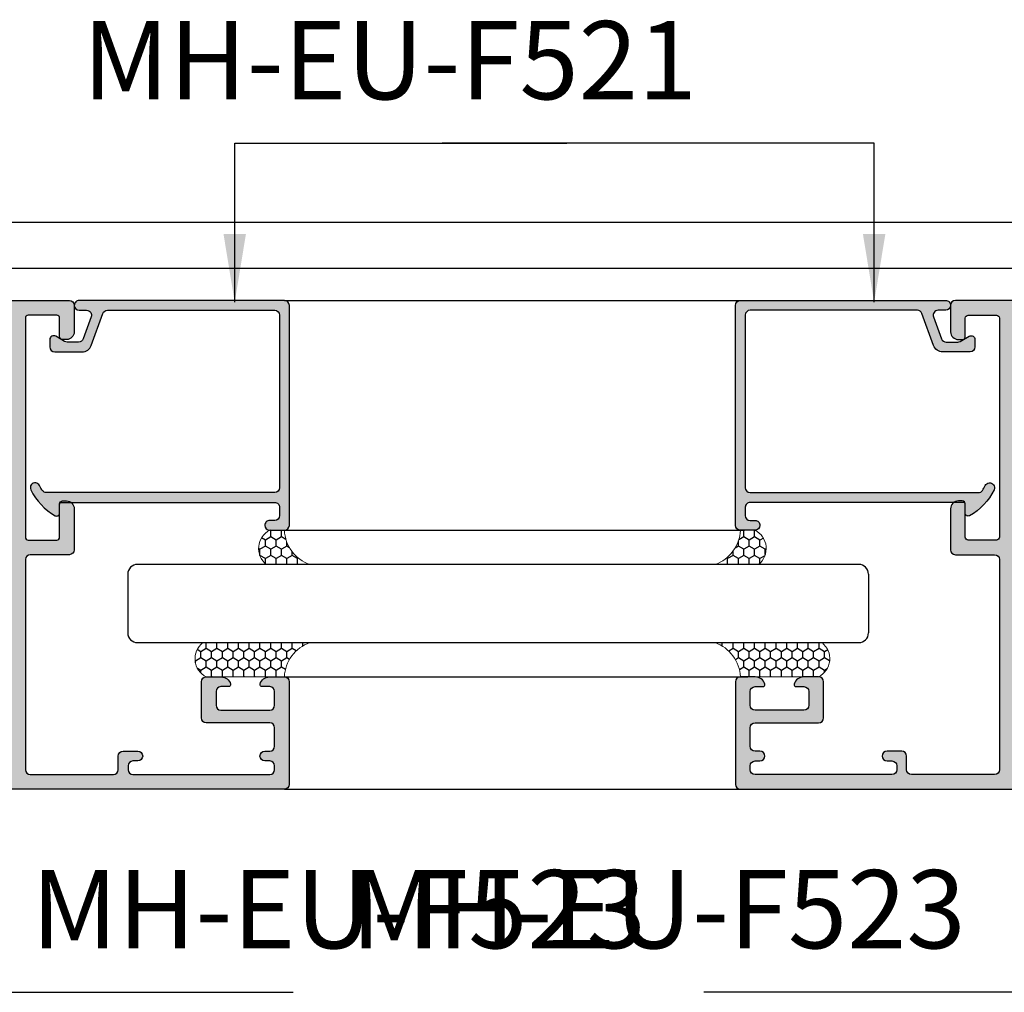
# Model space of a CAD drawing. Units: millimetres. Extents: x 13227 to 23807, y 26646 to 32566.
# Drawn here: x 15167 to 15268, y 26851 to 26950 of the extents above; entities that cross this region are included whole.
import ezdxf

# ---------------------------------------------------------------- set-up
doc = ezdxf.new("R2010")
doc.units = ezdxf.units.MM
for name, color, linetype in [('FRAME', 2, 'Continuous'), ('h', 155, 'Continuous'), ('Layer4', 4, 'Continuous'), ('Layer9', 9, 'Continuous')]:
    doc.layers.add(name, color=color, linetype=linetype)
for name, color, linetype, lineweight in [('KICHTHUOC', 54, 'Continuous', 5), ('KT', 2, 'Continuous', 18), ('MANH 0.05', 147, 'Continuous', 5)]:
    doc.layers.add(name, color=color, linetype=linetype, lineweight=lineweight)
doc.styles.add('ROMAND', font='VNI-Helve-Condense_0.TTF', dxfattribs={"width": 0.5})
doc.dimstyles.new('Copy of MIEN HUA1-2', dxfattribs={"dimscale": 0, "dimtxt": 7, "dimasz": 7, "dimexe": 1, "dimexo": 1, "dimgap": 4, "dimtad": 2, "dimdec": 1, "dimtxsty": 'ROMAND', "dimcen": 10, "dimdle": 5, "dimclrd": 8, "dimclre": 8, "dimclrt": 95, "dimadec": 0, "dimazin": 0, "dimtfac": 1, "dimtdec": 1, "dimtmove": 2, "dimatfit": 3, "dimfxl": 1, "dimarcsym": 0})
pattern_1 = [(90, (14057.00943634627, 27926.80276224657), (-0.5499259999999999, 0.9525000000000001), [0.635, -1.27]), (210, (14057.00943634627, 27926.80276224657), (-0.5499261971046783, -0.9524998862015611), [0.635, -1.27]), (150, (14057.00943634627, 27926.80276224657), (-1.099852197104678, 1.13798439006119e-07), [-1.27, 0.635])]

msp = doc.modelspace()

# ---------------------------------------------------------------- hatches: boundary and pattern name
at = {"layer": 'KT'}
h = msp.add_hatch(color=254, dxfattribs=at)
h.paths.add_polyline_path([(15167.50957170359, 26897.13306427011, 0.4142135623856087), (15167.8095717037, 26896.83306427001), (15170.70957170378, 26896.83306427013, 0.4142135623613376), (15171.00957170359, 26897.13306426994), (15171.00957170359, 26900.53306427008, -0.4142135623730949), (15171.30957170363, 26900.83306427013), (15171.70957170348, 26900.83306427013, -0.4142135623690353), (15172.50957170353, 26900.03306427009), (15172.50957170359, 26895.83306427013, -0.4142135623771533), (15172.00957170359, 26895.33306427013), (15168.00957170359, 26895.33306427013, 0.4142135623730951), (15167.50957170359, 26894.83306427013), (15167.50957170359, 26873.33306427013, 0.4142135623730951), (15168.00957170359, 26872.83306427013), (15176.50957170359, 26872.83306427013, 0.4142135623730951), (15177.00957170359, 26873.33306427013), (15177.00957170359, 26874.73306427015, -0.4142135623730951), (15177.50957170359, 26875.23306427015), (15179.00957170359, 26875.23306427015, -1), (15179.00957170359, 26874.23306427015), (15178.50957170359, 26874.23306427015, 0.4142135623730951), (15178.00957170359, 26873.73306427015), (15178.00957170359, 26873.33306427013, 0.4142135623730951), (15178.50957170359, 26872.83306427013), (15192.50957170359, 26872.83306427013, 0.4142135623730951), (15193.00957170359, 26873.33306427013), (15193.00957170359, 26873.73306427015, 0.4142135623730951), (15192.50957170359, 26874.23306427015), (15192.00957170359, 26874.23306427015, -1), (15192.00957170359, 26875.23306427015), (15192.50957170359, 26875.23306427015, 0.4142135623730951), (15193.00957170359, 26875.73306427015), (15193.00957170359, 26877.63306427006, 0.4142135623730951), (15192.50957170359, 26878.13306427006), (15186.00957170359, 26878.13306427006, -0.4142135623730951), (15185.50957170359, 26878.63306427006), (15185.50957170359, 26882.33306427013, -0.4142135623730951), (15186.00957170359, 26882.83306427013), (15187.53497503445, 26882.83306427013, -0.341998713229718), (15188.50322087109, 26882.08306426974, -0.4903304050668537), (15188.30956137799, 26881.83306427013), (15187.50957170364, 26881.83306427013, 0.4142135623624399), (15187.00957170364, 26881.33306427014), (15187.00957170359, 26879.93306427012, 0.4142135623837505), (15187.50957170359, 26879.4330642701), (15192.50957170359, 26879.4330642701, 0.4142135623730951), (15193.00957170359, 26879.9330642701), (15193.00957170359, 26881.3330642702, 0.414213562358443), (15192.50957170361, 26881.8330642702), (15191.70956297215, 26881.83306427024, -0.4903008569532352), (15191.51592253619, 26882.08306427016, -0.3419987130256363), (15192.48416837324, 26882.8330642702), (15194.00957170361, 26882.83306427013, -0.4142135623584273), (15194.50957170359, 26882.33306427013), (15194.50957170359, 26871.83306427013, -0.4142135623730951), (15194.00957170359, 26871.33306427013), (15122.50957170359, 26871.33306427013, -0.4142135623730951), (15121.50957170359, 26872.33306427013), (15121.50957170359, 26873.13306427006, -0.4142135623730951), (15122.00957170359, 26873.63306427006, -0.5989258705886799), (15122.71459277003, 26873.10374563483, 0.4563941213161551), (15123.2095717036, 26872.53306427008), (15124.50957170359, 26872.53306427008, 0.4142135623730951), (15125.00957170359, 26873.03306427008), (15125.00957170359, 26876.43306427011, 0.4142135623730951), (15124.50957170359, 26876.93306427011), (15123.2095717036, 26876.93306427011, 0.4142135623730951), (15122.7095717036, 26876.43306427011), (15122.7095717036, 26876.33328652223, -0.4142135623730951), (15122.2095717036, 26875.83328652223, -0.6630350967503015), (15121.49545986127, 26876.41511216867, 0.4858161927359648), (15121.00957170359, 26877.03306427008), (15120.50957170359, 26877.03306427008, -0.4142135623730951), (15120.00957170359, 26877.53306427008), (15120.00957170359, 26884.33306427013, -0.4142135623730951), (15120.50957170359, 26884.83306427013), (15121.00957170359, 26884.83306427013, 0.4142135623730951), (15121.50957170359, 26885.33306427013), (15121.50957170359, 26886.83306427013, -0.4142135623730951), (15122.00957170359, 26887.33306427013), (15125.50957170359, 26887.33306427013, 0.4142135623730951), (15126.00957170359, 26887.83306427013), (15126.00957170359, 26895.41885070776, -0.2884785675969526), (15126.24949244915, 26895.89438667114, 0.5003531803441543), (15126.36312509418, 26896.68661766073), (15126.15601831287, 26896.89372444203, -0.1989123673806567), (15126.00957170356, 26897.2472778324), (15126.00957170359, 26904.83306427013, 0.4142135623742189), (15125.50957170359, 26905.33306427013), (15122.00957170359, 26905.33306427013, -0.4142135623730951), (15121.50957170359, 26905.83306427013), (15121.50957170359, 26907.33306427013, 0.4142135623730951), (15121.00957170359, 26907.83306427013), (15120.50957170359, 26907.83306427013, -0.4142135623730951), (15120.00957170359, 26908.33306427013), (15120.00957170359, 26915.13306427006, -0.4142135623730951), (15120.50957170359, 26915.63306427006), (15121.00957170359, 26915.63306427006, 0.4142135623730951), (15121.50957170359, 26916.13306427006), (15121.50957170359, 26916.33284201803, -0.4142135623730951), (15122.00957170359, 26916.83284201803, -0.5988094351167642), (15122.71457735822, 26916.30363762234, 0.4563282064775331), (15123.2095717036, 26915.73306427015), (15124.50957170359, 26915.73306427015, 0.4142135623730951), (15125.00957170359, 26916.23306427015), (15125.00957170359, 26919.63306427006, 0.4142135623730951), (15124.50957170359, 26920.13306427006), (15123.2095717036, 26920.13306427006, 0.4142135623730951), (15122.7095717036, 26919.63306427006), (15122.7095717036, 26919.53306427008, -0.4142135623730951), (15122.2095717036, 26919.03306427008, -0.5697274090866975), (15121.50957170359, 26919.53306427008), (15121.50957170359, 26920.33306427014, -0.4142135623730951), (15122.50957170357, 26921.33306427013), (15172.00957170353, 26921.33306427013, -0.4142135623667806), (15172.50957170353, 26920.83306427013), (15172.50957170359, 26918.13306427013, -0.4142135624433417), (15171.70957170334, 26917.33306427004), (15171.30957170334, 26917.33306427013, -0.4142135623091626), (15171.00957170359, 26917.63306426994), (15171.00957170359, 26919.53306427008, 0.414213562373095), (15170.70957170354, 26919.83306427013), (15167.80957170369, 26919.83306427013, 0.414213562372334), (15167.50957170365, 26919.53306427008)])
h.paths.add_polyline_path([(15166.00957170359, 26919.33306427013, 0.414213562373095), (15165.50957170359, 26919.83306427013), (15127.00957170359, 26919.83306427013, 0.4142135623730951), (15126.50957170359, 26919.33306427013), (15126.50957170359, 26914.73306427015, -0.4142135623730951), (15126.00957170359, 26914.23306427015), (15125.00957170359, 26914.23306427015, 0.4142135623730951), (15124.50957170359, 26913.73306427015), (15124.50957170359, 26907.33306427013, 0.4142135623730951), (15125.00957170359, 26906.83306427013), (15127.50957170359, 26906.83306427013, -0.4142135623730951), (15128.00957170359, 26906.33306427013), (15128.00957170359, 26886.33306427013, -0.4142135623730951), (15127.50957170359, 26885.83306427013), (15125.00957170359, 26885.83306427013, 0.4142135623730951), (15124.50957170359, 26885.33306427013), (15124.50957170359, 26878.93306427011, 0.4142135623730951), (15125.00957170359, 26878.43306427011), (15126.00957170359, 26878.43306427011, -0.4142135623730951), (15126.50957170359, 26877.93306427011), (15126.50957170359, 26873.33306427013, 0.4142135623730951), (15127.00957170359, 26872.83306427013), (15165.50957170359, 26872.83306427013, 0.4142135623730951), (15166.00957170359, 26873.33306427013)], flags=16)
for points in [[(15173.00957170357, 26921.33306427012, 0.4142379782547515), (15172.50957170531, 26920.83302258996), (15172.50957178861, 26920.83202269872, 0.4141891617846724), (15173.0085717866, 26920.33306427027), (15173.77841847289, 26920.33306427012, -0.5205670504928822), (15174.24826478312, 26919.66205419856), (15173.42933175597, 26917.41205419847, -0.3152987888847099), (15172.95948544551, 26917.08306427009), (15171.77657651292, 26917.08306427012, -0.1316524975832587), (15171.52657651248, 26917.15005156835), (15170.60958921477, 26917.67947443153, 0.5773502691406635), (15170.0095892147, 26917.33306427005), (15170.00958921459, 26916.5830642702, 0.4142135624185584), (15170.50958921459, 26916.08306427012), (15173.30958921462, 26916.08306427012, 0.3152987888982189), (15174.24928183579, 26916.74104412712), (15175.43692770717, 26920.00407434174, -0.3152987888986848), (15175.90677401763, 26920.33306427015), (15193.01157252119, 26920.33306427012, -0.4142135623725977), (15193.51157252119, 26919.83306427012), (15193.51157252119, 26902.18306448352, -0.4141891416527834), (15193.0116142101, 26901.68306448503), (15169.65913156607, 26901.68111739532, -0.2562423214718281), (15169.23746597298, 26901.91235488946, -0.02731202480275831), (15168.96159236698, 26902.40222422471, 0.5557737062659448), (15168.11643341406, 26902.48530540578, 0.285534002687365), (15168.0647768688, 26901.95981947529, 0.1512293064363997), (15170.56636895078, 26899.31969742429, 0.5735618572839292), (15171.01338471762, 26899.58122474561), (15171.013326352, 26900.48123400721, -0.4142081355856142), (15171.21330967592, 26900.68124697652), (15193.01153083206, 26900.68306447452, -0.4142379835017491), (15193.51157252115, 26900.18306447632), (15193.51157252119, 26899.33306427014, -0.4142135623856307), (15193.01157252119, 26898.83306427012), (15192.51057252109, 26898.83306427012, 0.4142145762341947), (15192.01157252125, 26898.33406254298), (15192.01157252818, 26898.33206254265, 0.41421254851289), (15192.51057252801, 26897.83306427012), (15194.01157252119, 26897.83306427012, 0.4142135623727392), (15194.51157252119, 26898.33306427012), (15194.51157252119, 26920.83306427012, 0.4142135623730951), (15194.01157252119, 26921.33306427012)], [(15261.65590000538, 26921.33306427012, -0.4142379782547515), (15262.15590000364, 26920.83302258996), (15262.15589992034, 26920.83202269872, -0.4141891617846724), (15261.65689992235, 26920.33306427027), (15260.88705323606, 26920.33306427012, 0.5205670504928822), (15260.41720692583, 26919.66205419856), (15261.23613995298, 26917.41205419847, 0.3152987888847099), (15261.70598626343, 26917.08306427009), (15262.88889519603, 26917.08306427012, 0.1316524975832587), (15263.13889519647, 26917.15005156835), (15264.05588249418, 26917.67947443153, -0.5773502691406635), (15264.65588249424, 26917.33306427005), (15264.65588249436, 26916.5830642702, -0.4142135624185584), (15264.15588249436, 26916.08306427012), (15261.35588249433, 26916.08306427012, -0.3152987888982189), (15260.41618987315, 26916.74104412712), (15259.22854400178, 26920.00407434174, 0.3152987888986848), (15258.75869769132, 26920.33306427015), (15241.65389918776, 26920.33306427012, 0.4142135623725977), (15241.15389918776, 26919.83306427012), (15241.15389918776, 26902.18306448352, 0.4141891416527834), (15241.65385749885, 26901.68306448503), (15265.00634014288, 26901.68111739532, 0.2562423214718281), (15265.42800573597, 26901.91235488946, 0.02731202480275831), (15265.70387934197, 26902.40222422471, -0.5557737062659448), (15266.54903829489, 26902.48530540578, -0.285534002687365), (15266.60069484015, 26901.95981947529, -0.1512293064363997), (15264.09910275817, 26899.31969742429, -0.5735618572839292), (15263.65208699133, 26899.58122474561), (15263.65214535695, 26900.48123400721, 0.4142081355856142), (15263.45216203302, 26900.68124697652), (15241.65394087689, 26900.68306447452, 0.4142379835017491), (15241.15389918779, 26900.18306447632), (15241.15389918776, 26899.33306427014, 0.4142135623856307), (15241.65389918776, 26898.83306427012), (15242.15489918786, 26898.83306427012, -0.4142145762341947), (15242.6538991877, 26898.33406254298), (15242.65389918077, 26898.33206254265, -0.41421254851289), (15242.15489918094, 26897.83306427012), (15240.65389918776, 26897.83306427012, -0.4142135623727392), (15240.15389918776, 26898.33306427012), (15240.15389918776, 26920.83306427012, -0.4142135623730951), (15240.65389918776, 26921.33306427012)]]:
    msp.add_hatch(color=254, dxfattribs=at).paths.add_polyline_path(points)
h = msp.add_hatch(color=254, dxfattribs=at)
h.paths.add_polyline_path([(15267.15590000536, 26897.13306427011, -0.4142135623856087), (15266.85590000524, 26896.83306427001), (15263.95590000516, 26896.83306427013, -0.4142135623613376), (15263.65590000536, 26897.13306426994), (15263.65590000536, 26900.53306427008, 0.4142135623730949), (15263.35590000531, 26900.83306427013), (15262.95590000547, 26900.83306427013, 0.4142135623690353), (15262.15590000542, 26900.03306427009), (15262.15590000536, 26895.83306427013, 0.4142135623771533), (15262.65590000536, 26895.33306427013), (15266.65590000536, 26895.33306427013, -0.4142135623730951), (15267.15590000536, 26894.83306427013), (15267.15590000536, 26873.33306427013, -0.4142135623730951), (15266.65590000536, 26872.83306427013), (15258.15590000536, 26872.83306427013, -0.4142135623730951), (15257.65590000536, 26873.33306427013), (15257.65590000536, 26874.73306427015, 0.4142135623730951), (15257.15590000536, 26875.23306427015), (15255.65590000536, 26875.23306427015, 1), (15255.65590000536, 26874.23306427015), (15256.15590000536, 26874.23306427015, -0.4142135623730951), (15256.65590000536, 26873.73306427015), (15256.65590000536, 26873.33306427013, -0.4142135623730951), (15256.15590000536, 26872.83306427013), (15242.15590000536, 26872.83306427013, -0.4142135623730951), (15241.65590000536, 26873.33306427013), (15241.65590000536, 26873.73306427015, -0.4142135623730951), (15242.15590000536, 26874.23306427015), (15242.65590000536, 26874.23306427015, 1), (15242.65590000536, 26875.23306427015), (15242.15590000536, 26875.23306427015, -0.4142135623730951), (15241.65590000536, 26875.73306427015), (15241.65590000536, 26877.63306427006, -0.4142135623730951), (15242.15590000536, 26878.13306427006), (15248.65590000536, 26878.13306427006, 0.4142135623730951), (15249.15590000536, 26878.63306427006), (15249.15590000536, 26882.33306427013, 0.4142135623730951), (15248.65590000536, 26882.83306427013), (15247.1304966745, 26882.83306427013, 0.341998713229718), (15246.16225083785, 26882.08306426974, 0.4903304050668537), (15246.35591033096, 26881.83306427013), (15247.15590000531, 26881.83306427013, -0.4142135623624399), (15247.65590000531, 26881.33306427014), (15247.65590000536, 26879.93306427012, -0.4142135623837505), (15247.15590000536, 26879.4330642701), (15242.15590000536, 26879.4330642701, -0.4142135623730951), (15241.65590000536, 26879.9330642701), (15241.65590000536, 26881.3330642702, -0.414213562358443), (15242.15590000534, 26881.8330642702), (15242.9559087368, 26881.83306427024, 0.4903008569532352), (15243.14954917275, 26882.08306427016, 0.3419987130256363), (15242.18130333571, 26882.8330642702), (15240.65590000533, 26882.83306427013, 0.4142135623584273), (15240.15590000536, 26882.33306427013), (15240.15590000536, 26871.83306427013, 0.4142135623730951), (15240.65590000536, 26871.33306427013), (15312.15590000536, 26871.33306427013, 0.4142135623730951), (15313.15590000536, 26872.33306427013), (15313.15590000536, 26873.13306427006, 0.4142135623730951), (15312.65590000536, 26873.63306427006, 0.5989258705886799), (15311.95087893892, 26873.10374563483, -0.4563941213161551), (15311.45590000535, 26872.53306427008), (15310.15590000536, 26872.53306427008, -0.4142135623730951), (15309.65590000536, 26873.03306427008), (15309.65590000536, 26876.43306427011, -0.4142135623730951), (15310.15590000536, 26876.93306427011), (15311.45590000535, 26876.93306427011, -0.4142135623730951), (15311.95590000535, 26876.43306427011), (15311.95590000535, 26876.33328652223, 0.4142135623730951), (15312.45590000535, 26875.83328652223, 0.6630350967503015), (15313.17001184768, 26876.41511216867, -0.4858161927359648), (15313.65590000536, 26877.03306427008), (15314.15590000536, 26877.03306427008, 0.4142135623730951), (15314.65590000536, 26877.53306427008), (15314.65590000536, 26884.33306427013, 0.4142135623730951), (15314.15590000536, 26884.83306427013), (15313.65590000536, 26884.83306427013, -0.4142135623730951), (15313.15590000536, 26885.33306427013), (15313.15590000536, 26886.83306427013, 0.4142135623730951), (15312.65590000536, 26887.33306427013), (15309.15590000536, 26887.33306427013, -0.4142135623730951), (15308.65590000536, 26887.83306427013), (15308.65590000536, 26895.41885070776, 0.2884785675969526), (15308.4159792598, 26895.89438667114, -0.5003531803441543), (15308.30234661476, 26896.68661766073), (15308.50945339608, 26896.89372444203, 0.1989123673806567), (15308.65590000539, 26897.2472778324), (15308.65590000536, 26904.83306427013, -0.4142135623742189), (15309.15590000536, 26905.33306427013), (15312.65590000536, 26905.33306427013, 0.4142135623730951), (15313.15590000536, 26905.83306427013), (15313.15590000536, 26907.33306427013, -0.4142135623730951), (15313.65590000536, 26907.83306427013), (15314.15590000536, 26907.83306427013, 0.4142135623730951), (15314.65590000536, 26908.33306427013), (15314.65590000536, 26915.13306427006, 0.4142135623730951), (15314.15590000536, 26915.63306427006), (15313.65590000536, 26915.63306427006, -0.4142135623730951), (15313.15590000536, 26916.13306427006), (15313.15590000536, 26916.33284201803, 0.4142135623730951), (15312.65590000536, 26916.83284201803, 0.5988094351167642), (15311.95089435073, 26916.30363762234, -0.4563282064775331), (15311.45590000535, 26915.73306427015), (15310.15590000536, 26915.73306427015, -0.4142135623730951), (15309.65590000536, 26916.23306427015), (15309.65590000536, 26919.63306427006, -0.4142135623730951), (15310.15590000536, 26920.13306427006), (15311.45590000535, 26920.13306427006, -0.4142135623730951), (15311.95590000535, 26919.63306427006), (15311.95590000535, 26919.53306427008, 0.4142135623730951), (15312.45590000535, 26919.03306427008, 0.5697274090866975), (15313.15590000536, 26919.53306427008), (15313.15590000536, 26920.33306427014, 0.4142135623730951), (15312.15590000537, 26921.33306427013), (15262.65590000542, 26921.33306427013, 0.4142135623667806), (15262.15590000542, 26920.83306427013), (15262.15590000536, 26918.13306427013, 0.4142135624433417), (15262.95590000561, 26917.33306427004), (15263.35590000561, 26917.33306427013, 0.4142135623091626), (15263.65590000536, 26917.63306426994), (15263.65590000536, 26919.53306427008, -0.414213562373095), (15263.95590000541, 26919.83306427013), (15266.85590000526, 26919.83306427013, -0.414213562372334), (15267.1559000053, 26919.53306427008)])
h.paths.add_polyline_path([(15268.65590000536, 26919.33306427013, -0.414213562373095), (15269.15590000536, 26919.83306427013), (15307.65590000536, 26919.83306427013, -0.4142135623730951), (15308.15590000536, 26919.33306427013), (15308.15590000536, 26914.73306427015, 0.4142135623730951), (15308.65590000536, 26914.23306427015), (15309.65590000536, 26914.23306427015, -0.4142135623730951), (15310.15590000536, 26913.73306427015), (15310.15590000536, 26907.33306427013, -0.4142135623730951), (15309.65590000536, 26906.83306427013), (15307.15590000536, 26906.83306427013, 0.4142135623730951), (15306.65590000536, 26906.33306427013), (15306.65590000536, 26886.33306427013, 0.4142135623730951), (15307.15590000536, 26885.83306427013), (15309.65590000536, 26885.83306427013, -0.4142135623730951), (15310.15590000536, 26885.33306427013), (15310.15590000536, 26878.93306427011, -0.4142135623730951), (15309.65590000536, 26878.43306427011), (15308.65590000536, 26878.43306427011, 0.4142135623730951), (15308.15590000536, 26877.93306427011), (15308.15590000536, 26873.33306427013, -0.4142135623730951), (15307.65590000536, 26872.83306427013), (15269.15590000536, 26872.83306427013, -0.4142135623730951), (15268.65590000536, 26873.33306427013)], flags=16)
at = {"layer": 'Layer9'}
h = msp.add_hatch(dxfattribs=at)
h.set_pattern_fill('HONEY', color=256, scale=0.2, angle=90, style=0)
h.set_pattern_definition(pattern_1)
edge = h.paths.add_edge_path()
edge.add_arc((15193.45836334506, 26895.96890158427), 2.091269937684182, 476.9500172406097, 591.4644705413396)
edge.add_line((15192.15550255667, 26894.33306427013), (15196.60997131866, 26894.33306427013))
edge.add_arc((15197.88881036754, 26897.99921616995), 3.882795264433843, 542.4525399138486, 610.7700402756241, ccw=False)
edge.add_line((15194.00957170361, 26897.83306427013), (15192.51057252801, 26897.83306427013))
h = msp.add_hatch(dxfattribs=at)
h.set_pattern_fill('HONEY', color=256, scale=0.2, angle=90, style=0)
h.set_pattern_definition(pattern_1)
edge = h.paths.add_edge_path()
edge.add_arc((15241.20710836388, 26895.96890158427), 2.091269937684182, -51.464470541339495, 63.049982759390275, ccw=False)
edge.add_line((15242.50996915227, 26894.33306427013), (15238.05550039029, 26894.33306427013))
edge.add_arc((15236.77666134141, 26897.99921616995), 3.882795264433843, -70.77004027562405, -2.452539913848461)
edge.add_line((15240.65590000533, 26897.83306427013), (15242.15489918094, 26897.83306427013))
h = msp.add_hatch(dxfattribs=at)
h.set_pattern_fill('HONEY', color=256, scale=0.2, angle=90, style=0)
h.set_pattern_definition(pattern_1)
h.paths.add_polyline_path([(15194.00957170361, 26882.83306427013, -0.3072461719997291), (15196.60997131866, 26886.33306427013), (15185.65450173225, 26886.33306427013, 0.545865724434284), (15186.00957170359, 26882.83306427013), (15187.53497503433, 26882.83306427013)])
h = msp.add_hatch(dxfattribs=at)
h.set_pattern_fill('HONEY', color=256, scale=0.2, angle=90, style=0)
h.set_pattern_definition(pattern_1)
h.paths.add_polyline_path([(15240.65590000533, 26882.83306427013, 0.3072461719997291), (15238.05550039029, 26886.33306427013), (15249.0109699767, 26886.33306427013, -0.545865724434284), (15248.65590000536, 26882.83306427013), (15247.13049667462, 26882.83306427013)])

# ---------------------------------------------------------------- linework, layer by layer
at = {"layer": 'FRAME'}
for points in [[(15122.50957170359, 26921.33306427013), (15172.00957170353, 26921.33306427013, -0.4142135623672012), (15172.50957170353, 26920.83306427013), (15172.50957170359, 26918.13306427006, -0.4142135622771965), (15171.70957170372, 26917.33306427004), (15171.30957170358, 26917.33306427013, -0.4142135626572388), (15171.00957170359, 26917.63306427006), (15171.00957170359, 26919.53306427008, 0.4142135623162663), (15170.7095717036, 26919.83306427013), (15167.80957170358, 26919.83306427013, 0.4142135622594376), (15167.50957170365, 26919.53306427008), (15167.50957170359, 26897.13306427006, 0.4142135620889511), (15167.80957170346, 26896.83306427001), (15170.7095717036, 26896.83306427013, 0.4142135626572389), (15171.00957170359, 26897.13306427006), (15171.00957170359, 26900.53306427008, -0.4142135623162662), (15171.30957170358, 26900.83306427013), (15171.7095717036, 26900.83306427013, -0.4142135622878519), (15172.50957170353, 26900.0330642702), (15172.50957170359, 26895.83306427013, -0.414213562373095), (15172.00957170359, 26895.33306427013), (15168.00957170359, 26895.33306427013, 0.414213562373095), (15167.50957170359, 26894.83306427013), (15167.50957170359, 26873.33306427013, 0.414213562373095), (15168.00957170359, 26872.83306427013), (15176.50957170359, 26872.83306427013, 0.414213562373095), (15177.00957170359, 26873.33306427013), (15177.00957170359, 26874.73306427015, -0.414213562373095), (15177.50957170359, 26875.23306427015), (15179.00957170359, 26875.23306427015, -0.9999999999999999), (15179.00957170359, 26874.23306427015), (15178.50957170359, 26874.23306427015, 0.414213562373095), (15178.00957170359, 26873.73306427015), (15178.00957170359, 26873.33306427013, 0.414213562373095), (15178.50957170359, 26872.83306427013), (15192.50957170359, 26872.83306427013, 0.414213562373095), (15193.00957170359, 26873.33306427013), (15193.00957170359, 26873.73306427015, 0.414213562373095), (15192.50957170359, 26874.23306427015), (15192.00957170359, 26874.23306427015, -0.9999999999999999), (15192.00957170359, 26875.23306427015), (15192.50957170359, 26875.23306427015, 0.414213562373095), (15193.00957170359, 26875.73306427015), (15193.00957170359, 26877.63306427006, 0.414213562373095), (15192.50957170359, 26878.13306427006), (15186.00957170359, 26878.13306427006, -0.414213562373095), (15185.50957170359, 26878.63306427006), (15185.50957170359, 26882.33306427013, -0.414213562373095), (15186.00957170359, 26882.83306427013), (15187.53497503433, 26882.83306427013, -0.3419987131860676), (15188.50322087103, 26882.08306427001, -0.490330405479722), (15188.309561378, 26881.83306427013), (15187.50957170364, 26881.83306427013, 0.4142135623621818), (15187.00957170364, 26881.33306427014), (15187.00957170359, 26879.9330642701, 0.414213562373095), (15187.50957170359, 26879.4330642701), (15192.50957170359, 26879.4330642701, 0.414213562373095), (15193.00957170359, 26879.9330642701), (15193.00957170359, 26881.3330642702, 0.4142135623582267), (15192.50957170361, 26881.8330642702), (15191.70958043478, 26881.83306427024, -0.4903279327035807), (15191.51592253615, 26882.08306427, -0.341998712960558), (15192.48416837284, 26882.8330642702), (15194.00957170359, 26882.83306427013, -0.414213562373095), (15194.50957170359, 26882.33306427013), (15194.50957170359, 26871.83306427013, -0.414213562373095), (15194.00957170359, 26871.33306427013), (15122.50957170359, 26871.33306427013, -0.414213562373095)], [(15172.50957170526, 26920.83302258098), (15172.50957178861, 26920.83202266429, 0.414189141703836), (15173.00857178682, 26920.33306427027), (15173.77841847275, 26920.33306427012, -0.5205670506639467), (15174.24826478307, 26919.66205419845), (15173.42933175597, 26917.41205419848, -0.3152987888828449), (15172.95948544553, 26917.08306427009), (15171.77657651285, 26917.08306427012, -0.1316524973946878), (15171.52657651274, 26917.1500515682), (15170.60958921468, 26917.67947443159, 0.5773502689938863), (15170.0095892147, 26917.33306427012), (15170.00958921459, 26916.58306427012, 0.414213562373095), (15170.50958921459, 26916.08306427012), (15173.30958921463, 26916.08306427012, 0.3152987887660018), (15174.24928183564, 26916.74104412669), (15175.43692770718, 26920.00407434177, -0.3152987888828448), (15175.90677401762, 26920.33306427015), (15193.01157252119, 26920.33306427012, -0.414213562373095), (15193.51157252119, 26919.83306427012), (15193.51157252119, 26902.18306448326, -0.41418914142852), (15193.01161421022, 26901.68306448503), (15169.65913156607, 26901.68111739532, -0.25624232141647), (15169.23746597304, 26901.91235488937, -0.02731202479991424), (15168.96159236705, 26902.40222422456, 0.5557737063737671), (15168.11643341406, 26902.48530540578, 0.2855340026806081), (15168.06477686879, 26901.95981947531, 0.1512293064383283), (15170.56636895081, 26899.31969742427, 0.5735680130616506), (15171.01338471721, 26899.581230304), (15171.013326352, 26900.48123400723, -0.4142081355582685), (15171.21330967593, 26900.68124697652), (15193.01153083193, 26900.68306447452, -0.414237983603005), (15193.51157252115, 26900.18306447627), (15193.51157252119, 26899.33306427012, -0.414213562373095), (15193.01157252119, 26898.83306427012), (15192.51057252114, 26898.83306427012, 0.4142145802688699), (15192.01157252125, 26898.33406253616), (15192.01157252818, 26898.3320625363, 0.4142125447855429), (15192.51057252801, 26897.83306427012), (15194.01157252119, 26897.83306427012, 0.414213562373095), (15194.51157252119, 26898.33306427012), (15194.51157252119, 26920.83306427012, 0.414213562373095), (15194.01157252119, 26921.33306427012), (15173.00957170339, 26921.33306427012, 0.414237983210867), (15172.50957170531, 26920.83302258133)], [(15262.15590000369, 26920.83302258098), (15262.15589992034, 26920.83202266429, -0.414189141703836), (15261.65689992213, 26920.33306427027), (15260.8870532362, 26920.33306427012, 0.5205670506639467), (15260.41720692587, 26919.66205419845), (15261.23613995297, 26917.41205419848, 0.3152987888828449), (15261.70598626342, 26917.08306427009), (15262.88889519609, 26917.08306427012, 0.1316524973946878), (15263.13889519621, 26917.1500515682), (15264.05588249427, 26917.67947443159, -0.5773502689938863), (15264.65588249424, 26917.33306427012), (15264.65588249436, 26916.58306427012, -0.414213562373095), (15264.15588249436, 26916.08306427012), (15261.35588249431, 26916.08306427012, -0.3152987887660018), (15260.41618987331, 26916.74104412669), (15259.22854400177, 26920.00407434177, 0.3152987888828448), (15258.75869769133, 26920.33306427015), (15241.65389918776, 26920.33306427012, 0.414213562373095), (15241.15389918776, 26919.83306427012), (15241.15389918776, 26902.18306448326, 0.41418914142852), (15241.65385749873, 26901.68306448503), (15265.00634014287, 26901.68111739532, 0.25624232141647), (15265.42800573591, 26901.91235488937, 0.02731202479991424), (15265.7038793419, 26902.40222422456, -0.5557737063737671), (15266.54903829489, 26902.48530540578, -0.2855340026806081), (15266.60069484016, 26901.95981947531, -0.1512293064383283), (15264.09910275814, 26899.31969742427, -0.5735680130616506), (15263.65208699174, 26899.581230304), (15263.65214535695, 26900.48123400723, 0.4142081355582685), (15263.45216203302, 26900.68124697652), (15241.65394087701, 26900.68306447452, 0.414237983603005), (15241.15389918779, 26900.18306447627), (15241.15389918776, 26899.33306427012, 0.414213562373095), (15241.65389918776, 26898.83306427012), (15242.1548991878, 26898.83306427012, -0.4142145802688699), (15242.6538991877, 26898.33406253616), (15242.65389918077, 26898.3320625363, -0.4142125447855429), (15242.15489918094, 26897.83306427012), (15240.65389918776, 26897.83306427012, -0.414213562373095), (15240.15389918776, 26898.33306427012), (15240.15389918776, 26920.83306427012, -0.414213562373095), (15240.65389918776, 26921.33306427012), (15261.65590000555, 26921.33306427012, -0.414237983210867), (15262.15590000364, 26920.83302258133)], [(15312.15590000536, 26921.33306427013), (15262.65590000542, 26921.33306427013, 0.4142135623672012), (15262.15590000542, 26920.83306427013), (15262.15590000536, 26918.13306427006, 0.4142135622771965), (15262.95590000523, 26917.33306427004), (15263.35590000537, 26917.33306427013, 0.4142135626572388), (15263.65590000536, 26917.63306427006), (15263.65590000536, 26919.53306427008, -0.4142135623162663), (15263.95590000535, 26919.83306427013), (15266.85590000537, 26919.83306427013, -0.4142135622594376), (15267.1559000053, 26919.53306427008), (15267.15590000536, 26897.13306427006, -0.4142135620889511), (15266.85590000549, 26896.83306427001), (15263.95590000535, 26896.83306427013, -0.4142135626572389), (15263.65590000536, 26897.13306427006), (15263.65590000536, 26900.53306427008, 0.4142135623162662), (15263.35590000537, 26900.83306427013), (15262.95590000535, 26900.83306427013, 0.4142135622878519), (15262.15590000542, 26900.0330642702), (15262.15590000536, 26895.83306427013, 0.414213562373095), (15262.65590000536, 26895.33306427013), (15266.65590000536, 26895.33306427013, -0.414213562373095), (15267.15590000536, 26894.83306427013), (15267.15590000536, 26873.33306427013, -0.414213562373095), (15266.65590000536, 26872.83306427013), (15258.15590000536, 26872.83306427013, -0.414213562373095), (15257.65590000536, 26873.33306427013), (15257.65590000536, 26874.73306427015, 0.414213562373095), (15257.15590000536, 26875.23306427015), (15255.65590000536, 26875.23306427015, 0.9999999999999999), (15255.65590000536, 26874.23306427015), (15256.15590000536, 26874.23306427015, -0.414213562373095), (15256.65590000536, 26873.73306427015), (15256.65590000536, 26873.33306427013, -0.414213562373095), (15256.15590000536, 26872.83306427013), (15242.15590000536, 26872.83306427013, -0.414213562373095), (15241.65590000536, 26873.33306427013), (15241.65590000536, 26873.73306427015, -0.414213562373095), (15242.15590000536, 26874.23306427015), (15242.65590000536, 26874.23306427015, 0.9999999999999999), (15242.65590000536, 26875.23306427015), (15242.15590000536, 26875.23306427015, -0.414213562373095), (15241.65590000536, 26875.73306427015), (15241.65590000536, 26877.63306427006, -0.414213562373095), (15242.15590000536, 26878.13306427006), (15248.65590000536, 26878.13306427006, 0.414213562373095), (15249.15590000536, 26878.63306427006), (15249.15590000536, 26882.33306427013, 0.414213562373095), (15248.65590000536, 26882.83306427013), (15247.13049667462, 26882.83306427013, 0.3419987131860676), (15246.16225083792, 26882.08306427001, 0.490330405479722), (15246.35591033095, 26881.83306427013), (15247.15590000531, 26881.83306427013, -0.4142135623621818), (15247.65590000531, 26881.33306427014), (15247.65590000536, 26879.9330642701, -0.414213562373095), (15247.15590000536, 26879.4330642701), (15242.15590000536, 26879.4330642701, -0.414213562373095), (15241.65590000536, 26879.9330642701), (15241.65590000536, 26881.3330642702, -0.4142135623582267), (15242.15590000534, 26881.8330642702), (15242.95589127416, 26881.83306427024, 0.4903279327035807), (15243.14954917279, 26882.08306427, 0.341998712960558), (15242.1813033361, 26882.8330642702), (15240.65590000536, 26882.83306427013, 0.414213562373095), (15240.15590000536, 26882.33306427013), (15240.15590000536, 26871.83306427013, 0.414213562373095), (15240.65590000536, 26871.33306427013), (15312.15590000536, 26871.33306427013, 0.414213562373095)]]:
    msp.add_lwpolyline(points, format="xyb", dxfattribs=at)
at = {"layer": 'h'}
for p, q in [((15124.83723644229, 26929.33306427013), (15433.10293837823, 26929.33306427013)), ((15124.09903808797, 26924.63306427006), (15433.10293837823, 26924.63306427005)), ((15194.01157252119, 26921.33306427012), (15240.65389918776, 26921.33306427012)), ((15194.00957170361, 26897.83306427012), (15241.04928782531, 26897.83306427012)), ((15194.00957170359, 26882.83306427012), (15241.41860167073, 26882.83306427016)), ((15194.00957170359, 26871.33306427012), (15313.26528417861, 26871.33306427013))]:
    msp.add_line(p, q, dxfattribs=at)
at = {"layer": 'Layer4'}
for p, q in [((15252.76049842488, 26894.33306427013), (15178.98476848763, 26894.33306427013)), ((15177.98476848763, 26893.33306427013), (15177.98476848763, 26887.33306427013)), ((15253.76049842488, 26893.33306427013), (15253.76049842488, 26887.33306427013)), ((15178.98476848763, 26886.33306427013), (15252.76049842488, 26886.33306427013))]:
    msp.add_line(p, q, dxfattribs=at)
for centre, start, end in [((15178.98476848763, 26893.33306427013), 90, 180), ((15252.76049842488, 26893.33306427013), 0, 90), ((15178.98476848763, 26887.33306427013), 180, 270), ((15252.76049842488, 26887.33306427013), 270, 0)]:
    msp.add_arc(centre, 1, start, end, dxfattribs=at)
at = {"layer": 'MANH 0.05'}
for p, q in [((15194.00957170361, 26882.83306427013), (15187.53497503433, 26882.83306427013)), ((15240.65590000533, 26882.83306427013), (15247.13049667462, 26882.83306427013))]:
    msp.add_line(p, q, dxfattribs=at)
for centre, radius, start, end in [((15193.45836334506, 26895.96890158427), 2.091269937684734, 116.950017240548, 231.4644705411847), ((15197.88881036754, 26897.99921616995), 3.882795264433068, 182.4525399138097, 250.7700402760044), ((15236.77666134141, 26897.99921616995), 3.882795264433068, 289.2299597239956, 357.5474600861901), ((15241.20710836388, 26895.96890158427), 2.091269937684734, 308.5355294588153, 63.04998275945203), ((15186.95736252064, 26884.69722695599), 2.091269937684734, 128.5355294588153, 243.049982759452), ((15197.88881036754, 26882.66691237031), 3.882795264433068, 109.2299597239957, 177.5474600861901), ((15236.77666134141, 26882.66691237031), 3.882795264433068, 2.452539913809905, 70.77004027600432), ((15247.70810918831, 26884.69722695599), 2.091269937684734, 296.950017240548, 51.46447054118474)]:
    msp.add_arc(centre, radius, start, end, dxfattribs=at)

# ---------------------------------------------------------------- texts
at = {"layer": 'KICHTHUOC', "color": 253, "char_height": 8, "style": 'ROMAND'}
for s, insert, attachment_point in [('MH-EU-F521', (15236.22506680565, 26939.41550955128), 9), ('MH-EU-F523', (15168.10935600878, 26852.56815237118), 7), ('MH-EU-F523', (15263.69670313472, 26852.56815237118), 9)]:
    msp.add_mtext(s, dxfattribs=dict(at, insert=insert, attachment_point=attachment_point))

# ---------------------------------------------------------------- leaders
at = {"layer": 'KICHTHUOC'}
msp.add_leader([(15188.9239029726, 26921.15174119771), (15188.9239029726, 26937.41550955129), (15222.91550599795, 26937.41550955129)], dimstyle='Copy of MIEN HUA1-2', override={"dimscale": 1, "dimtad": 1}, dxfattribs=at)
at = {"layer": 'KICHTHUOC', "annotation_type": 0, "has_hookline": 1}
for points, hookline_direction, text_width in [([(15254.33822080406, 26921.15174119771), (15254.33822080407, 26937.41550955129), (15240.22506680565, 26937.41550955129)], 1, 26.09066666666666), ([(15160.20841965011, 26871.33306427012), (15160.20841965011, 26850.56815237119), (15164.10935600878, 26850.56815237118)], 0, 26.784), ([(15271.59763949339, 26871.33306427012), (15271.59763949339, 26850.56815237119), (15267.69670313472, 26850.56815237118)], 1, 26.784)]:
    msp.add_leader(points, dimstyle='Copy of MIEN HUA1-2', override={"dimscale": 1, "dimtad": 1}, dxfattribs=dict(at, hookline_direction=hookline_direction, text_width=text_width))

doc.saveas('drawing.dxf')
